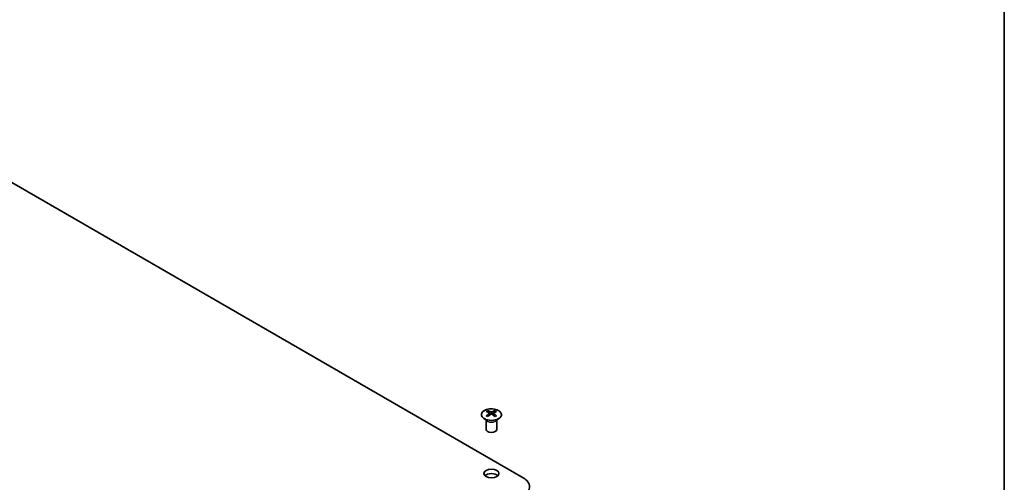
# Model space of a CAD drawing. Units: millimetres. Extents: x 43 to 6165, y 15 to 867.
# Drawn here: x 943 to 1216, y 449 to 578 of the extents above; entities that cross this region are included whole.
import ezdxf

# ---------------------------------------------------------------- set-up
doc = ezdxf.new("R2010")
doc.units = ezdxf.units.MM
doc.header["$LTSCALE"] = 3
for name, color, linetype, lineweight in [('Border (ISO)', 7, 'Continuous', 35), ('Visible (ISO)', 7, 'Continuous', 35), ('Visible Narrow (ISO)', 7, 'Continuous', 25)]:
    doc.layers.add(name, color=color, linetype=linetype, lineweight=lineweight)

# ---------------------------------------------------------------- blocks, each defined once
blk = doc.blocks.new('図面枠 tk図枠')
at = {"layer": 'Border (ISO)'}
blk.add_line((405.5, 289), (405.5, 8), dxfattribs=at)

msp = doc.modelspace()

# ---------------------------------------------------------------- linework, layer by layer
at = {"layer": 'Visible (ISO)'}
for p, q in [((1082.9536, 450.4824), (899.4594, 556.4228)), ((1073.0895, 469.139), (1073.0895, 468.7621)), ((1073.6088, 468.4794), (1073.6672, 467.9357)), ((1073.7977, 468.0262), (1073.6482, 468.1126)), ((1074.5814, 468.1126), (1074.4319, 468.0262)), ((1074.6208, 468.4794), (1074.5624, 467.9357)), ((1075.1401, 469.139), (1075.1401, 468.7621)), ((1072.6692, 466.5808), (1072.6144, 466.6881)), ((1072.6148, 466.6873), (1072.6148, 463.9546)), ((1075.5605, 466.5808), (1075.6153, 466.6881)), ((1075.6149, 466.6873), (1075.6149, 463.9546))]:
    msp.add_line(p, q, dxfattribs=at)
for centre, major_axis, ratio, start_param, end_param in [((1073.3491, 462.7026), (3.2043, 6.7271), 0.62547267, 0.69994966, 0.77562357), ((1074.3666, 462.5086), (-4.2226, 6.2245), 0.52483389, 5.52432463, 5.6901366), ((1074.3666, 462.2179), (3.2346, 6.7906), 0.62547267, 0.80431066, 0.97012263), ((1073.3491, 461.8184), (-4.183, 6.1663), 0.52483389, 5.41996363, 5.49563754), ((1073.863, 462.2179), (3.2346, -6.7906), 0.62547267, 2.47033009, 2.63614206), ((1073.863, 462.5086), (-4.2226, -6.2245), 0.52483389, 4.03350142, 4.19931339), ((1074.3666, 462.2179), (3.2346, 6.7906), 0.62547267, 0.5054506, 0.67126257), ((1074.3666, 462.5086), (-4.2226, 6.2245), 0.52483389, 5.22546457, 5.39127654), ((1073.863, 462.5086), (-4.2226, -6.2245), 0.52483389, 3.73464136, 3.90045333), ((1073.863, 462.2179), (3.2346, -6.7906), 0.62547267, 2.17147002, 2.33728199), ((1074.8805, 462.7026), (3.2043, -6.7271), 0.62547267, 2.36596909, 2.44164299), ((1074.8805, 461.8184), (-4.183, -6.1663), 0.52483389, 3.92914042, 4.00481433), ((1074.1148, 463.9546), (-1.5, 0), 0.57735027, 0, 3.14159265), ((1074.1148, 450.4824), (-2.1, 0), 0.57735027, 3.67106299, 5.75371497), ((1078.711, 448.0329), (6, 0), 0.57735027, 5.49778714, 7.06858347)]:
    msp.add_ellipse(centre, major_axis=major_axis, ratio=ratio, start_param=start_param, end_param=end_param, dxfattribs=at)
msp.add_ellipse((1074.1148, 451.7071), major_axis=(2.1, 0), ratio=0.57735027, dxfattribs=at)
for points, knots in [([(1076.0807, 466.9044), (1076.2911, 467.0259), (1076.4676, 467.1671), (1076.7348, 467.4747), (1076.8256, 467.6412), (1076.9115, 467.9817), (1076.9072, 468.1556), (1076.8046, 468.4936), (1076.7064, 468.6575), (1076.4259, 468.9598), (1076.2431, 469.098), (1075.8116, 469.3341), (1075.5629, 469.432), (1075.0248, 469.5775), (1074.7356, 469.6251), (1074.146, 469.6653), (1073.8456, 469.6579), (1073.2641, 469.5889), (1072.9829, 469.5272), (1072.4683, 469.3558), (1072.2349, 469.246), (1071.8394, 468.9892), (1071.6774, 468.8423), (1071.4417, 468.526), (1071.3679, 468.3568), (1071.3165, 468.0141), (1071.3383, 467.8408), (1071.4746, 467.507), (1071.5892, 467.3466), (1071.8998, 467.0542), (1072.0963, 466.9224), (1072.5509, 466.7012), (1072.8091, 466.6119), (1073.3609, 466.4848), (1073.6544, 466.4471), (1074.2471, 466.4268), (1074.5461, 466.4443), (1075.1197, 466.5329), (1075.3942, 466.604), (1075.8001, 466.7581), (1075.9472, 466.8273), (1076.0807, 466.9044)], [0, 0, 0, 0, 0.32060968, 0.32060968, 0.64072744, 0.64072744, 0.95891785, 0.95891785, 1.27728737, 1.27728737, 1.59750072, 1.59750072, 1.91811185, 1.91811185, 2.23863588, 2.23863588, 2.55908567, 2.55908567, 2.87954744, 2.87954744, 3.20010105, 3.20010105, 3.52069551, 3.52069551, 3.84055924, 3.84055924, 4.15845831, 4.15845831, 4.47722405, 4.47722405, 4.79759961, 4.79759961, 5.11820536, 5.11820536, 5.43871051, 5.43871051, 5.75915574, 5.75915574, 6.07962925, 6.07962925, 6.28318531, 6.28318531, 6.28318531, 6.28318531]), ([(1073.5505, 468.3853), (1073.5683, 468.397), (1073.5837, 468.4113), (1073.6042, 468.4416), (1073.6092, 468.4576), (1073.6092, 468.4869), (1073.6042, 468.5021), (1073.5837, 468.5292), (1073.5683, 468.5412), (1073.5505, 468.5502)], [0.0307191633, 0.0307191633, 0.0307191633, 0.0307191633, 0.0383195288, 0.0383195288, 0.0459198942, 0.0459198942, 0.0535202597, 0.0535202597, 0.0611206252, 0.0611206252, 0.0611206252, 0.0611206252]), ([(1073.972, 468.7935), (1073.99, 468.7846), (1074.0127, 468.7769), (1074.0625, 468.7667), (1074.0895, 468.7642), (1074.1401, 468.7642), (1074.1672, 468.7667), (1074.2169, 468.7769), (1074.2396, 468.7846), (1074.2576, 468.7935)], [0.0307191633, 0.0307191633, 0.0307191633, 0.0307191633, 0.0383195288, 0.0383195288, 0.0459198942, 0.0459198942, 0.0535202597, 0.0535202597, 0.0611206252, 0.0611206252, 0.0611206252, 0.0611206252]), ([(1074.2576, 468.1419), (1074.2396, 468.1536), (1074.2169, 468.1637), (1074.1672, 468.177), (1074.1401, 468.1803), (1074.0895, 468.1803), (1074.0625, 468.177), (1074.0127, 468.1637), (1073.99, 468.1536), (1073.972, 468.1419)], [0.0307191633, 0.0307191633, 0.0307191633, 0.0307191633, 0.0383195288, 0.0383195288, 0.0459198942, 0.0459198942, 0.0535202597, 0.0535202597, 0.0611206252, 0.0611206252, 0.0611206252, 0.0611206252]), ([(1074.6791, 468.5502), (1074.6613, 468.5412), (1074.6459, 468.5292), (1074.6255, 468.5021), (1074.6204, 468.4869), (1074.6204, 468.4576), (1074.6255, 468.4416), (1074.6459, 468.4113), (1074.6613, 468.397), (1074.6791, 468.3853)], [0.0307191633, 0.0307191633, 0.0307191633, 0.0307191633, 0.0383195288, 0.0383195288, 0.0459198942, 0.0459198942, 0.0535202597, 0.0535202597, 0.0611206252, 0.0611206252, 0.0611206252, 0.0611206252])]:
    msp.add_open_spline(points, degree=3, knots=knots, dxfattribs=at)
at = {"layer": 'Visible Narrow (ISO)'}
for p, q in [((1073.5505, 468.3853), (1073.5873, 467.8786)), ((1073.972, 468.7935), (1073.9223, 468.1096)), ((1074.2576, 468.7935), (1074.3073, 468.1096)), ((1074.6791, 468.3853), (1074.6423, 467.8786))]:
    msp.add_line(p, q, dxfattribs=at)
msp.add_ellipse((1074.1148, 468.0528), major_axis=(-2.7768, 0), ratio=0.57735027, dxfattribs=at)
for centre, major_axis, start_param, end_param in [((1074.1148, 466.7966), (-1.5, 0), 0.18535428, 2.95623838), ((1074.1148, 466.8269), (1.5072, 0), 3.42832817, 5.99644979)]:
    msp.add_ellipse(centre, major_axis=major_axis, ratio=0.57735027, start_param=start_param, end_param=end_param, dxfattribs=at)

# ---------------------------------------------------------------- block references
at = {"xscale": 3, "yscale": 3, "zscale": 3}
msp.add_blockref('図面枠 tk図枠', (0, 0), dxfattribs=at)

doc.saveas('drawing.dxf')
